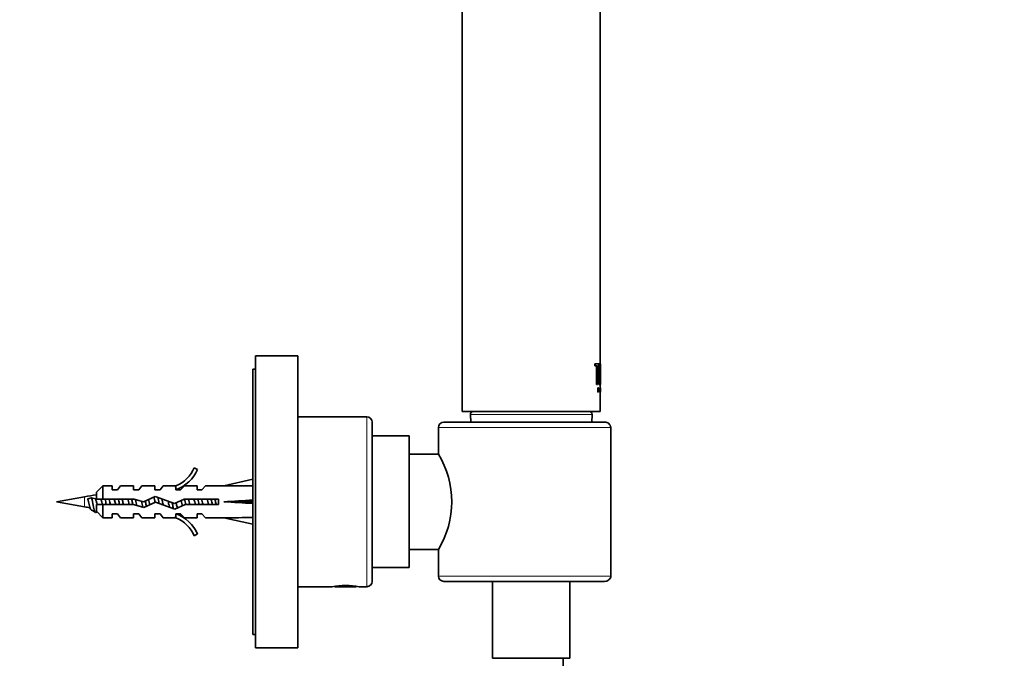
# Model space of a CAD drawing. Units: millimetres. Extents: x 0 to 1478, y 0 to 1758.
# Drawn here: x 1107 to 1292, y 1147 to 1267 of the extents above; entities that cross this region are included whole.
import ezdxf
from ezdxf import colors
from ezdxf.entities.mleader import LeaderData, LeaderLine
from ezdxf.math import Vec2, Vec3

# ---------------------------------------------------------------- set-up
doc = ezdxf.new("R2010")
doc.units = ezdxf.units.MM
doc.layers.add('DV4_Défaut', color=7, linetype='Continuous')
doc.layers.add('Défaut', color=7, linetype='Continuous')

# ---------------------------------------------------------------- blocks, each defined once
blk = doc.blocks.new('_DOT')
at = {"color": 0}
blk.add_line((0, 0), (-1, 0), dxfattribs=at)
at = {"color": 0, "const_width": 0.333}
blk.add_lwpolyline([(-0.1665, 0, 1), (0.1665, 0, 1)], format="xyb", close=True, dxfattribs=at)
blk = doc.blocks.new('SE3')
at = {"layer": 'DV4_Défaut', "color": 7, "linetype": 'Continuous', "lineweight": 35}
for p, q in [((1190.01, 1377.14), (1190.01, 1193.14)), ((1216.01, 1202.12), (1216.01, 1304.64)), ((1151, 1148.64), (1151, 1203.64)), ((1159, 1203.64), (1151, 1203.64)), ((1159, 1148.64), (1159, 1203.64)), ((1215, 1202.12), (1215.05, 1202.12)), ((1215, 1201.74), (1215, 1202.12)), ((1215, 1201.74), (1215.05, 1201.74)), ((1215.05, 1202.12), (1215.74, 1202.12)), ((1215.05, 1201.74), (1215.05, 1202.12)), ((1215.38, 1201.74), (1215.05, 1201.74)), ((1215.33, 1198.26), (1215.33, 1201.74)), ((1215.38, 1198.26), (1215.38, 1201.74)), ((1215.5, 1201.74), (1215.5, 1198.26)), ((1215.74, 1201.74), (1215.5, 1201.74)), ((1215.74, 1202.12), (1215.74, 1201.74)), ((1215.79, 1202.12), (1215.84, 1202.12)), ((1215.79, 1198.26), (1215.79, 1201.68)), ((1215.84, 1202.12), (1215.91, 1202.12)), ((1215.84, 1198.26), (1215.84, 1202.12)), ((1215.91, 1202.12), (1215.91, 1200.42)), ((1216.01, 1202.12), (1216.06, 1202.12)), ((1216.01, 1200.42), (1216.01, 1202.12)), ((1216.06, 1200.42), (1216.06, 1202.12)), ((1150.5, 1151.14), (1150.5, 1201.14)), ((1151, 1201.14), (1150.5, 1201.14)), ((1215.91, 1200.42), (1216.06, 1200.42)), ((1215.91, 1200.03), (1215.91, 1198.26)), ((1216.06, 1200.03), (1215.91, 1200.03)), ((1216.01, 1198.26), (1216.01, 1200.03)), ((1216.06, 1200.07), (1216.06, 1200.38)), ((1216.06, 1198.26), (1216.06, 1200.03)), ((1215.33, 1198.26), (1215.38, 1198.26)), ((1215.5, 1198.26), (1215.38, 1198.26)), ((1215.79, 1198.26), (1215.84, 1198.26)), ((1215.91, 1198.26), (1215.84, 1198.26)), ((1216.01, 1198.26), (1216.06, 1198.26)), ((1216.01, 1197.05), (1216.01, 1198.26)), ((1215.59, 1197.62), (1215.64, 1197.62)), ((1215.59, 1196.81), (1215.59, 1197.62)), ((1215.59, 1196.81), (1215.64, 1196.81)), ((1215.64, 1197.62), (1215.7, 1197.62)), ((1215.64, 1196.81), (1215.64, 1197.62)), ((1215.66, 1196.81), (1215.64, 1196.81)), ((1215.7, 1197.56), (1215.66, 1197.56)), ((1215.66, 1197.27), (1215.7, 1197.27)), ((1215.7, 1197.2), (1215.66, 1197.2)), ((1215.87, 1196.81), (1215.92, 1197.62)), ((1215.87, 1196.81), (1215.92, 1196.81)), ((1215.92, 1197.62), (1215.97, 1197.62)), ((1215.92, 1196.81), (1215.97, 1197.62)), ((1215.93, 1196.81), (1215.92, 1196.81)), ((1215.95, 1197.05), (1215.93, 1196.81)), ((1215.95, 1197.12), (1215.97, 1197.45)), ((1215.99, 1197.12), (1215.95, 1197.12)), ((1215.99, 1197.05), (1215.95, 1197.05)), ((1215.97, 1197.62), (1216.01, 1196.81)), ((1215.97, 1197.45), (1215.99, 1197.12)), ((1216, 1196.81), (1215.99, 1197.05)), ((1216.01, 1196.81), (1216, 1196.81)), ((1216.01, 1197.62), (1216.06, 1197.62)), ((1216.01, 1196.81), (1216.01, 1197.62)), ((1216.01, 1193.14), (1216.01, 1196.77)), ((1216.06, 1196.81), (1216.06, 1197.62)), ((1190.01, 1193.14), (1216.01, 1193.14)), ((1191.54, 1192.62), (1191.61, 1191.14)), ((1214.41, 1191.14), (1214.49, 1192.62)), ((1172, 1192.14), (1159, 1192.14)), ((1173, 1191.14), (1173, 1161.14)), ((1186.51, 1191.14), (1216.84, 1191.14)), ((1180, 1188.54), (1173, 1188.54)), ((1180, 1163.74), (1180, 1188.54)), ((1185.51, 1190.14), (1185.51, 1185.14)), ((1218.02, 1190.14), (1218.02, 1162.14)), ((1185.51, 1185.14), (1180, 1185.14)), ((1139.46, 1182.56), (1140.06, 1182.21)), ((1150.5, 1180.39), (1145.02, 1179.14)), ((1122.2, 1179.14), (1121, 1177.94)), ((1121, 1176.64), (1121, 1177.94)), ((1122.2, 1176.64), (1122.2, 1179.14)), ((1124, 1179.14), (1122.2, 1179.14)), ((1124, 1179.14), (1124, 1178.39)), ((1125, 1178.39), (1124, 1178.39)), ((1125, 1178.39), (1125.58, 1179.14)), ((1128, 1179.14), (1125.58, 1179.14)), ((1128, 1179.14), (1128, 1178.39)), ((1129, 1178.39), (1128, 1178.39)), ((1129, 1178.39), (1129.58, 1179.14)), ((1132, 1179.14), (1129.58, 1179.14)), ((1132, 1178.39), (1132, 1179.14)), ((1133, 1178.39), (1132, 1178.39)), ((1133, 1178.39), (1133.58, 1179.14)), ((1136, 1179.14), (1133.58, 1179.14)), ((1135.78, 1179.05), (1136, 1179.14)), ((1135.78, 1179.05), (1136, 1179.05)), ((1136, 1178.39), (1136, 1179.05)), ((1136.86, 1178.39), (1136, 1178.39)), ((1136.86, 1178.39), (1137.6, 1179.14)), ((1140, 1179.14), (1137.6, 1179.14)), ((1140, 1178.39), (1140, 1179.14)), ((1140.86, 1178.39), (1140, 1178.39)), ((1140.86, 1178.39), (1141.6, 1179.14)), ((1145.02, 1179.14), (1141.6, 1179.14)), ((1118.77, 1177.1), (1113.5, 1176.14)), ((1113.5, 1176.14), (1118.77, 1175.18)), ((1119.36, 1176.71), (1120.11, 1176.86)), ((1119.36, 1176.52), (1119.36, 1176.71)), ((1119.51, 1176.11), (1119.51, 1176.11)), ((1120.11, 1176.86), (1120.86, 1176.71)), ((1121, 1176.64), (1122.2, 1176.64)), ((1122.2, 1175.64), (1121, 1175.64)), ((1121, 1175.64), (1121, 1174.34)), ((1121.04, 1176.02), (1121.04, 1175.99)), ((1122, 1176.14), (1122, 1176.14)), ((1122.2, 1176.64), (1128.11, 1176.64)), ((1122.2, 1173.14), (1122.2, 1175.64)), ((1127.97, 1175.64), (1122.2, 1175.64)), ((1123.51, 1176.14), (1123.51, 1176.14)), ((1129.94, 1175.08), (1127.97, 1175.64)), ((1128.11, 1176.64), (1129.87, 1176.14)), ((1129.87, 1176.14), (1132.11, 1177.14)), ((1132.15, 1176.06), (1129.94, 1175.08)), ((1132.11, 1177.14), (1135.75, 1175.83)), ((1135.79, 1174.76), (1132.15, 1176.06)), ((1135.75, 1175.83), (1137.56, 1176.64)), ((1137.77, 1175.64), (1135.79, 1174.76)), ((1137.56, 1176.64), (1144.01, 1176.64)), ((1144.01, 1175.64), (1137.77, 1175.64)), ((1144.01, 1176.64), (1144.01, 1175.64)), ((1150.5, 1176.14), (1145.02, 1176.14)), ((1121, 1174.34), (1122.2, 1173.14)), ((1124, 1173.89), (1124, 1173.14)), ((1124, 1173.89), (1125, 1173.89)), ((1125, 1173.89), (1125.58, 1173.14)), ((1128, 1173.89), (1128, 1173.14)), ((1128, 1173.89), (1129, 1173.89)), ((1129, 1173.89), (1129.58, 1173.14)), ((1132, 1173.89), (1132, 1173.14)), ((1132, 1173.89), (1133, 1173.89)), ((1133, 1173.89), (1133.58, 1173.14)), ((1136, 1173.89), (1136.86, 1173.89)), ((1136, 1173.24), (1136, 1173.89)), ((1136.86, 1173.89), (1137.6, 1173.14)), ((1140, 1173.89), (1140, 1173.14)), ((1140, 1173.89), (1140.86, 1173.89)), ((1140.86, 1173.89), (1141.6, 1173.14)), ((1122.2, 1173.14), (1124, 1173.14)), ((1125.58, 1173.14), (1128, 1173.14)), ((1129.58, 1173.14), (1132, 1173.14)), ((1133.58, 1173.14), (1136, 1173.14)), ((1136, 1173.14), (1135.78, 1173.24)), ((1136, 1173.24), (1135.78, 1173.24)), ((1137.6, 1173.14), (1140, 1173.14)), ((1141.6, 1173.14), (1145.02, 1173.14)), ((1150.5, 1171.89), (1145.02, 1173.14)), ((1140.06, 1170.07), (1139.46, 1169.72)), ((1180, 1167.14), (1185.51, 1167.14)), ((1185.51, 1167.14), (1185.51, 1162.14)), ((1173, 1163.74), (1180, 1163.74)), ((1216.84, 1161.14), (1186.51, 1161.14)), ((1195.71, 1161.14), (1195.71, 1146.64)), ((1210.31, 1146.64), (1210.31, 1161.14)), ((1159, 1160.14), (1165.44, 1160.14)), ((1165.93, 1160.22), (1166, 1160.14)), ((1170, 1160.14), (1166, 1160.14)), ((1170, 1160.14), (1170.08, 1160.22)), ((1170.57, 1160.14), (1172, 1160.14)), ((1150.5, 1151.14), (1151, 1151.14)), ((1151, 1148.64), (1159, 1148.64)), ((1195.71, 1146.64), (1210.31, 1146.64)), ((1209.01, 1067.72), (1209.01, 1146.64))]:
    blk.add_line(p, q, dxfattribs=at)
at = {"layer": 'DV4_Défaut', "color": 7, "linetype": 'Continuous', "lineweight": 18}
for p, q in [((1191.54, 1192.62), (1214.49, 1192.62)), ((1172, 1160.14), (1172, 1192.14)), ((1185.51, 1190.14), (1218.02, 1190.14)), ((1118.77, 1177.1), (1118.77, 1175.18)), ((1125.92, 1176.35), (1125.92, 1176.64)), ((1218.02, 1162.14), (1185.51, 1162.14))]:
    blk.add_line(p, q, dxfattribs=at)
at = {"layer": 'DV4_Défaut', "color": 7, "linetype": 'Continuous', "lineweight": 35}
for centre, radius, start, end in [((1192.04, 1192.64), 0.5, 90, 182.8624), ((1213.99, 1192.64), 0.5, 357.1376, 90), ((1172, 1191.14), 1, 0, 90), ((1186.51, 1190.14), 1, 90, 180), ((1170.62, 1176.14), 17.4, 328.8619, 31.1381), ((1133.44, 1185.19), 6.57, 293.0263, 336.4591), ((1133.44, 1185.19), 7.27, 290.7123, 335.8453), ((1125.92, 1137.72), 40.02, 97.0544, 100.2928), ((1125.92, 1214.56), 40.02, 259.7072, 261.2092), ((857.06, 698.94), 543.51, 60.9663, 61.058), ((1428.26, 620.43), 633.29, 119.01383, 119.03185), ((1133.44, 1167.09), 7.27, 24.1547, 69.2877), ((1133.44, 1167.09), 6.57, 23.5409, 66.9737), ((1172, 1161.14), 1, 270, 0), ((1186.51, 1162.14), 1, 180, 270), ((1168, 1145.33), 15.03, 80.1665, 99.8335)]:
    blk.add_arc(centre, radius, start, end, dxfattribs=at)
for major_axis, ratio, start_param, end_param in [((51.94, 0.76), 0.055876, 1.20343, 1.314474), ((51.94, 2.9), 0.014553, -1.316105, -1.205061), ((51.94, -2.9), 0.014553, 1.205061, 1.316105), ((51.94, -0.76), 0.055876, -1.314474, -1.20343)]:
    blk.add_ellipse((1131.89, 1176.14), major_axis=major_axis, ratio=ratio, start_param=start_param, end_param=end_param, dxfattribs=at)
for points, knots in [([(1215.7, 1197.62), (1215.73, 1197.62), (1215.75, 1197.52), (1215.75, 1197.3), (1215.73, 1197.2), (1215.7, 1197.2)], [0, 0, 0, 0, 0.5, 0.5, 1, 1, 1, 1]), ([(1215.7, 1197.27), (1215.72, 1197.27), (1215.73, 1197.34), (1215.73, 1197.49), (1215.72, 1197.56), (1215.7, 1197.56)], [0, 0, 0, 0, 0.5, 0.5, 1, 1, 1, 1]), ([(1216.84, 1191.14), (1216.99, 1191.14), (1217.13, 1191.12), (1217.4, 1191.03), (1217.53, 1190.97), (1217.75, 1190.79), (1217.85, 1190.68), (1217.98, 1190.43), (1218.02, 1190.29), (1218.02, 1190.14)], [0, 0, 0, 0, 0.25, 0.25, 0.5, 0.5, 0.75, 0.75, 1, 1, 1, 1]), ([(1120.08, 1174.58), (1120.02, 1174.6), (1119.97, 1174.67), (1119.83, 1174.96), (1119.73, 1175.26), (1119.55, 1175.96), (1119.45, 1176.36), (1119.36, 1176.71)], [0, 0, 0, 0, 0.213375, 0.213375, 0.606688, 0.606688, 1, 1, 1, 1]), ([(1120.92, 1174.15), (1120.84, 1174.11), (1120.76, 1174.2), (1120.58, 1174.64), (1120.48, 1175.03), (1120.3, 1175.92), (1120.2, 1176.42), (1120.11, 1176.86)], [0, 0, 0, 0, 0.307231, 0.307231, 0.653615, 0.653615, 1, 1, 1, 1]), ([(1121.16, 1175.64), (1121.12, 1175.78), (1121.07, 1175.93), (1121.03, 1176.07), (1121.02, 1176.09), (1121.01, 1176.11), (1121.01, 1176.13)], [0, 0, 0, 0, 0.886739, 0.886739, 0.886739, 1, 1, 1, 1]), ([(1121.86, 1176.64), (1121.9, 1176.5), (1121.95, 1176.34), (1121.99, 1176.19), (1122, 1176.17), (1122, 1176.16), (1122, 1176.14)], [0, 0, 0, 0, 0.917435, 0.917435, 0.917435, 1, 1, 1, 1]), ([(1122.14, 1175.6), (1122.06, 1175.91), (1121.98, 1176.25), (1121.89, 1176.59), (1121.88, 1176.62), (1121.88, 1176.64)], [0, 0, 0, 0, 0.919215, 0.919215, 1, 1, 1, 1]), ([(1123.63, 1175.64), (1123.56, 1175.93), (1123.48, 1176.26), (1123.39, 1176.58), (1123.39, 1176.61), (1123.38, 1176.63)], [0, 0, 0, 0, 0.93091, 0.93091, 1, 1, 1, 1]), ([(1123.64, 1175.63), (1123.61, 1175.75), (1123.58, 1175.87), (1123.55, 1175.98), (1123.53, 1176.03), (1123.52, 1176.09), (1123.51, 1176.14)], [0, 0, 0, 0, 0.702586, 0.702586, 0.702586, 1, 1, 1, 1]), ([(1124.37, 1176.65), (1124.41, 1176.53), (1124.44, 1176.4), (1124.47, 1176.28), (1124.52, 1176.1), (1124.56, 1175.91), (1124.61, 1175.74), (1124.62, 1175.7), (1124.63, 1175.67), (1124.63, 1175.64)], [0, 0, 0, 0, 0.3699265, 0.3699265, 0.3699265, 0.9017902, 0.9017902, 0.9017902, 1, 1, 1, 1]), ([(1124.63, 1175.63), (1124.57, 1175.88), (1124.5, 1176.15), (1124.42, 1176.49), (1124.4, 1176.57), (1124.38, 1176.64)], [0, 0, 0, 0, 0.765505, 0.765505, 1, 1, 1, 1]), ([(1125.36, 1175.64), (1125.3, 1175.91), (1125.24, 1176.2), (1125.18, 1176.54), (1125.16, 1176.59), (1125.15, 1176.64)], [0, 0, 0, 0, 0.838328, 0.838328, 1, 1, 1, 1]), ([(1126.91, 1176.64), (1126.95, 1176.5), (1126.99, 1176.34), (1127.03, 1176.19), (1127.07, 1176.01), (1127.12, 1175.82), (1127.17, 1175.64), (1127.17, 1175.64), (1127.17, 1175.64), (1127.17, 1175.64)], [0, 0, 0, 0, 0.451447, 0.451447, 0.451447, 0.995278, 0.995278, 0.995278, 1, 1, 1, 1]), ([(1127.86, 1175.64), (1127.81, 1175.85), (1127.77, 1176.07), (1127.7, 1176.41), (1127.68, 1176.53), (1127.65, 1176.64)], [0, 0, 0, 0, 0.6469686, 0.6469686, 1, 1, 1, 1]), ([(1128.65, 1175.44), (1128.56, 1175.76), (1128.48, 1176.13), (1128.38, 1176.51), (1128.37, 1176.54), (1128.36, 1176.58)], [0, 0, 0, 0, 0.912953, 0.912953, 1, 1, 1, 1]), ([(1129.51, 1176.24), (1129.51, 1176.24), (1129.52, 1176.24), (1129.52, 1176.23), (1129.56, 1176.05), (1129.61, 1175.86), (1129.66, 1175.68), (1129.7, 1175.51), (1129.75, 1175.34), (1129.79, 1175.19), (1129.8, 1175.16), (1129.81, 1175.13), (1129.82, 1175.1)], [0, 0, 0, 0, 0.006622, 0.006622, 0.006622, 0.458771, 0.458771, 0.458771, 0.911657, 0.911657, 0.911657, 1, 1, 1, 1]), ([(1130.43, 1175.29), (1130.37, 1175.54), (1130.32, 1175.82), (1130.25, 1176.16), (1130.24, 1176.23), (1130.22, 1176.3)], [0, 0, 0, 0, 0.80025, 0.80025, 1, 1, 1, 1]), ([(1131.81, 1177.02), (1131.83, 1176.95), (1131.85, 1176.88), (1131.87, 1176.81), (1131.91, 1176.64), (1131.96, 1176.46), (1132.01, 1176.28), (1132.03, 1176.19), (1132.05, 1176.11), (1132.07, 1176.02)], [0, 0, 0, 0, 0.227329, 0.227329, 0.227329, 0.759311, 0.759311, 0.759311, 1, 1, 1, 1]), ([(1132.82, 1175.82), (1132.81, 1175.85), (1132.81, 1175.87), (1132.73, 1176.26), (1132.66, 1176.64), (1132.58, 1176.98)], [0, 0, 0, 0, 0.065876, 0.065876, 1, 1, 1, 1]), ([(1134.51, 1176.28), (1134.55, 1176.11), (1134.59, 1175.93), (1134.63, 1175.76), (1134.68, 1175.58), (1134.73, 1175.41), (1134.77, 1175.26), (1134.79, 1175.2), (1134.81, 1175.14), (1134.83, 1175.09)], [0, 0, 0, 0, 0.401469, 0.401469, 0.401469, 0.831816, 0.831816, 0.831816, 1, 1, 1, 1]), ([(1135.54, 1174.84), (1135.47, 1175.09), (1135.41, 1175.39), (1135.32, 1175.8), (1135.3, 1175.9), (1135.28, 1176)], [0, 0, 0, 0, 0.767825, 0.767825, 1, 1, 1, 1]), ([(1136.29, 1174.98), (1136.24, 1175.12), (1136.19, 1175.3), (1136.1, 1175.63), (1136.06, 1175.79), (1136.02, 1175.95)], [0, 0, 0, 0, 0.563892, 0.563892, 1, 1, 1, 1]), ([(1136.98, 1176.38), (1136.98, 1176.37), (1136.98, 1176.37), (1136.99, 1176.36), (1137.03, 1176.18), (1137.08, 1175.99), (1137.12, 1175.8), (1137.16, 1175.66), (1137.2, 1175.52), (1137.23, 1175.39)], [0, 0, 0, 0, 0.023423, 0.023423, 0.023423, 0.5686, 0.5686, 0.5686, 1, 1, 1, 1]), ([(1139.41, 1176.65), (1139.43, 1176.57), (1139.45, 1176.48), (1139.47, 1176.4), (1139.52, 1176.22), (1139.57, 1176.03), (1139.61, 1175.85), (1139.63, 1175.77), (1139.65, 1175.7), (1139.67, 1175.63)], [0, 0, 0, 0, 0.2475171, 0.2475171, 0.2475171, 0.7856345, 0.7856345, 0.7856345, 1, 1, 1, 1]), ([(1141.1, 1175.63), (1141.09, 1175.67), (1141.08, 1175.7), (1140.99, 1176.04), (1140.92, 1176.35), (1140.84, 1176.64)], [0, 0, 0, 0, 0.108848, 0.108848, 1, 1, 1, 1]), ([(1141.91, 1176.65), (1141.93, 1176.58), (1141.95, 1176.51), (1141.96, 1176.44), (1142.01, 1176.26), (1142.06, 1176.07), (1142.1, 1175.89), (1142.13, 1175.8), (1142.15, 1175.72), (1142.17, 1175.63)], [0, 0, 0, 0, 0.207908, 0.207908, 0.207908, 0.745703, 0.745703, 0.745703, 1, 1, 1, 1]), ([(1142.86, 1175.64), (1142.8, 1175.93), (1142.74, 1176.23), (1142.67, 1176.57), (1142.66, 1176.61), (1142.65, 1176.64)], [0, 0, 0, 0, 0.884896, 0.884896, 1, 1, 1, 1]), ([(1143.6, 1175.64), (1143.58, 1175.71), (1143.56, 1175.79), (1143.47, 1176.13), (1143.41, 1176.39), (1143.34, 1176.64)], [0, 0, 0, 0, 0.2387986, 0.2387986, 1, 1, 1, 1]), ([(1218.02, 1162.14), (1218.02, 1162.07), (1218.01, 1162), (1217.98, 1161.86), (1217.95, 1161.79), (1217.85, 1161.6), (1217.76, 1161.49), (1217.53, 1161.32), (1217.4, 1161.25), (1217.13, 1161.16), (1216.99, 1161.14), (1216.84, 1161.14)], [0, 0, 0, 0, 0.125, 0.125, 0.25, 0.25, 0.5, 0.5, 0.75, 0.75, 1, 1, 1, 1])]:
    blk.add_open_spline(points, degree=3, knots=knots, dxfattribs=at)
for points in [[(1121.13, 1175.64), (1121.04, 1175.98), (1120.95, 1176.37), (1120.86, 1176.71)], [(1122.86, 1175.64), (1122.79, 1175.97), (1122.72, 1176.32), (1122.65, 1176.64)], [(1125.92, 1176.35), (1125.89, 1176.45), (1125.87, 1176.55), (1125.84, 1176.65)], [(1126.1, 1175.64), (1126.04, 1175.86), (1125.98, 1176.11), (1125.92, 1176.35)], [(1131.11, 1175.59), (1131.02, 1175.91), (1130.94, 1176.26), (1130.86, 1176.59)], [(1133.63, 1175.52), (1133.52, 1175.9), (1133.42, 1176.33), (1133.32, 1176.71)], [(1137.86, 1175.63), (1137.79, 1175.96), (1137.72, 1176.31), (1137.65, 1176.64)], [(1138.6, 1175.63), (1138.51, 1175.96), (1138.43, 1176.32), (1138.34, 1176.65)], [(1140.36, 1175.64), (1140.29, 1175.96), (1140.22, 1176.32), (1140.15, 1176.64)]]:
    blk.add_open_spline(points, degree=3, dxfattribs=at)

msp = doc.modelspace()

# ---------------------------------------------------------------- block references
at = {"layer": 'Défaut'}
msp.add_blockref('SE3', (0, 0), dxfattribs=at)

# ---------------------------------------------------------------- leaders
at = {"layer": 'Défaut', "color": 7, "linetype": 'Continuous', "lineweight": 18}
ml = msp.add_multileader_mtext('Standard', dxfattribs=at)
ml.set_content('{\\pxsm0.9;\\fSolid Edge ISO|b1||i0||c0|p34;\\W1.;30/03/2021\\P}', color=256)
ml.set_leader_properties()
ml.set_arrow_properties(name='DOT')
ml.build(insert=Vec2(0, 0))
ml.multileader.update_dxf_attribs({"leader_type": 0, "dogleg_length": 0, "arrow_head_size": 12})
ctx = ml.context
ctx.base_point, ctx.char_height, ctx.arrow_head_size, ctx.landing_gap_size = Vec3(1390.41, 1750.71), 12, 12, 4.2
notes = []
notes.append((ctx, [(0, (0, 0, 0), (0, 0), (1, 0), 1, [])]))
ctx.mtext.insert = Vec3(1392.41, 1756.83)
for ctx, leaders in notes:
    for number, flags, end, landing, length, lines in leaders:
        leader = LeaderData()
        leader.index, (leader.has_last_leader_line, leader.has_dogleg_vector, leader.attachment_direction) = number, flags
        leader.last_leader_point, leader.dogleg_vector, leader.dogleg_length = Vec3(end), Vec3(landing), length
        for number, points, colour, breaks in lines:
            line = LeaderLine()
            line.index, line.vertices, line.color, line.breaks = number, Vec3.list(points), colors.encode_raw_color(colour), breaks
            leader.lines.append(line)
        ctx.leaders.append(leader)

doc.saveas('drawing.dxf')
